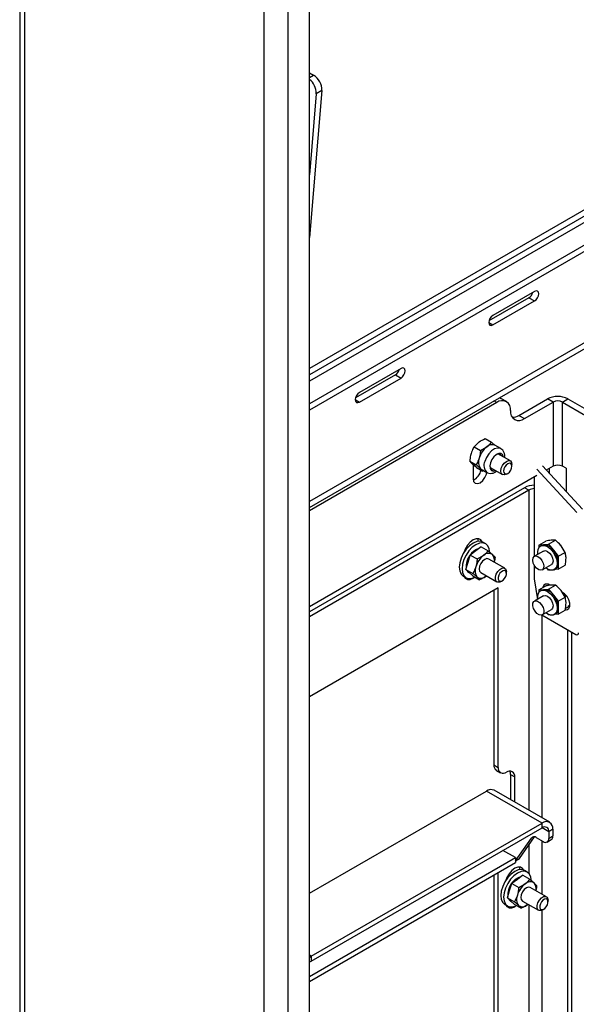
# Model space of a CAD drawing. Units: millimetres. Extents: x 8 to 1781, y -2 to 562.
# Drawn here: x 302 to 316, y 196 to 221 of the extents above; entities that cross this region are included whole.
import ezdxf

# ---------------------------------------------------------------- set-up
doc = ezdxf.new("R2010")
doc.units = ezdxf.units.MM

msp = doc.modelspace()

# ---------------------------------------------------------------- linework, layer by layer
at = {"color": 7, "linetype": 'Continuous', "lineweight": 25}
for p, q in [((302.239, 271.968), (302.239, 183.058)), ((302.366, 182.881), (302.366, 271.884)), ((308.47, 179.357), (308.47, 268.36)), ((309.084, 179.357), (309.084, 268.36)), ((334.388, 226.095), (309.625, 211.8)), ((334.388, 225.933), (309.625, 211.637)), ((334.388, 225.769), (309.625, 211.473)), ((334.388, 225.197), (309.625, 210.902)), ((334.388, 225.034), (309.625, 210.739)), ((334.388, 222.7), (309.625, 208.405)), ((309.625, 208.255), (334.388, 222.551)), ((309.625, 189.771), (309.625, 221.616)), ((309.625, 219.333), (309.73, 219.272)), ((309.625, 219.212), (309.73, 219.272)), ((309.941, 218.883), (309.625, 215.141)), ((309.941, 218.883), (309.8, 218.801)), ((309.8, 218.801), (309.625, 216.735)), ((315.22, 213.601), (314.201, 213.013)), ((315.362, 213.764), (314.301, 213.152)), ((315.22, 213.601), (315.362, 213.519)), ((314.301, 212.907), (315.362, 213.519)), ((314.195, 212.968), (314.301, 212.907)), ((311.959, 211.8), (310.898, 211.188)), ((311.817, 211.637), (310.798, 211.048)), ((310.898, 210.943), (311.959, 211.555)), ((311.817, 211.637), (311.959, 211.555)), ((314.468, 211.051), (314.507, 211.035)), ((314.648, 210.953), (314.507, 211.035)), ((314.398, 210.928), (309.625, 208.173)), ((310.792, 211.004), (310.898, 210.943)), ((314.398, 210.928), (314.327, 210.97)), ((314.964, 210.602), (315.693, 211.023)), ((315.105, 210.52), (315.834, 210.941)), ((315.834, 210.941), (315.693, 211.023)), ((315.834, 210.941), (315.834, 209.308)), ((316.073, 210.941), (316.215, 211.023)), ((316.073, 210.941), (316.661, 210.602)), ((316.073, 209.308), (316.073, 210.941)), ((316.215, 211.023), (316.802, 210.683)), ((314.964, 210.602), (315.105, 210.52)), ((313.822, 209.805), (313.942, 209.921)), ((313.822, 209.805), (313.983, 209.712)), ((313.983, 209.712), (314.147, 209.802)), ((314.105, 210.011), (314.266, 209.918)), ((314.266, 209.918), (314.363, 209.835)), ((314.5, 209.756), (314.354, 209.841)), ((314.746, 209.441), (314.429, 209.624)), ((314.494, 209.587), (314.477, 209.633)), ((313.713, 209.437), (313.873, 209.344)), ((313.887, 209.275), (313.777, 209.369)), ((313.797, 209.352), (313.797, 208.989)), ((314.229, 209.277), (314.546, 209.095)), ((314.787, 209.309), (314.787, 209.35)), ((316.583, 208.211), (315.565, 209.314)), ((315.834, 209.308), (315.662, 209.208)), ((316.166, 209.254), (316.073, 209.308)), ((315.423, 209.071), (309.625, 205.723)), ((313.887, 209.275), (314.047, 209.182)), ((314.047, 209.182), (313.983, 209.25)), ((314.004, 209.234), (314.15, 209.15)), ((314.072, 209.195), (314.047, 209.182)), ((314.246, 209.231), (314.294, 209.24)), ((314.646, 209.105), (314.681, 209.125)), ((315.353, 209.03), (315.353, 207.008)), ((316.442, 208.13), (315.423, 209.232)), ((315.742, 209.122), (315.742, 209.254)), ((316.166, 209.254), (316.166, 208.663)), ((315.111, 208.761), (309.625, 205.594)), ((315.217, 208.7), (309.625, 205.471)), ((315.217, 208.7), (315.111, 208.761)), ((315.217, 208.7), (315.217, 200.54)), ((314.118, 207.333), (314.047, 207.374)), ((315.473, 207.298), (315.649, 207.399)), ((315.473, 207.298), (315.597, 207.309)), ((315.473, 207.298), (315.473, 207.233)), ((315.545, 207.293), (315.517, 207.277)), ((315.597, 207.309), (315.72, 207.32)), ((315.72, 207.32), (315.896, 207.421)), ((315.72, 207.32), (315.844, 207.166)), ((315.896, 207.421), (315.795, 207.423)), ((316.144, 207.113), (316.042, 207.28)), ((313.667, 206.861), (313.722, 207.045)), ((313.864, 207.148), (313.722, 207.045)), ((313.722, 207.045), (313.898, 206.944)), ((314.006, 207.252), (313.864, 207.148)), ((313.898, 206.944), (314.062, 207.034)), ((314.006, 207.252), (314.181, 207.15)), ((314.181, 207.15), (314.29, 207.057)), ((315.592, 207.147), (315.359, 207.012)), ((315.844, 207.166), (315.968, 207.012)), ((315.968, 207.012), (316.144, 207.113)), ((313.613, 206.677), (313.667, 206.861)), ((314.604, 206.706), (314.194, 206.943)), ((315.353, 206.792), (315.353, 206.459)), ((315.559, 206.666), (315.792, 206.8)), ((315.968, 207.012), (315.968, 206.847)), ((315.968, 206.847), (315.968, 206.682)), ((315.968, 206.682), (316.144, 206.783)), ((313.613, 206.677), (313.789, 206.576)), ((313.613, 206.677), (313.7, 206.596)), ((313.693, 206.597), (313.71, 206.587)), ((313.7, 206.596), (313.787, 206.516)), ((313.994, 206.596), (314.404, 206.359)), ((314.646, 206.573), (314.646, 206.614)), ((315.72, 206.66), (315.703, 206.682)), ((315.749, 206.662), (315.72, 206.66)), ((315.867, 206.67), (315.895, 206.687)), ((315.968, 206.682), (315.872, 206.673)), ((313.547, 206.508), (313.618, 206.467)), ((313.577, 206.478), (313.597, 206.479)), ((313.787, 206.516), (313.963, 206.414)), ((313.963, 206.414), (313.898, 206.482)), ((314.126, 206.505), (314.138, 206.513)), ((314.504, 206.369), (314.54, 206.39)), ((315.354, 206.442), (315.437, 205.914)), ((315.72, 206.177), (315.896, 206.278)), ((315.896, 206.278), (315.795, 206.28)), ((314.434, 206.206), (309.625, 203.43)), ((314.327, 206.145), (314.327, 201.694)), ((314.434, 201.633), (314.434, 206.206)), ((315.473, 206.154), (315.649, 206.256)), ((315.473, 206.154), (315.597, 206.166)), ((315.473, 206.154), (315.473, 206.09)), ((315.545, 206.15), (315.517, 206.133)), ((315.597, 206.166), (315.72, 206.177)), ((315.72, 206.177), (315.844, 206.023)), ((315.844, 206.023), (315.968, 205.869)), ((316.144, 205.97), (316.042, 206.137)), ((315.592, 206.004), (315.359, 205.869)), ((315.968, 205.869), (316.144, 205.97)), ((315.968, 205.869), (315.968, 205.704)), ((315.552, 205.519), (316.413, 205.022)), ((315.559, 205.522), (315.792, 205.657)), ((315.559, 200.343), (315.559, 205.515)), ((315.72, 205.517), (315.703, 205.539)), ((315.749, 205.519), (315.72, 205.517)), ((315.867, 205.527), (315.895, 205.544)), ((315.968, 205.539), (315.872, 205.53)), ((315.968, 205.704), (315.968, 205.539)), ((315.968, 205.539), (316.144, 205.64)), ((316.262, 205.742), (316.151, 205.678)), ((316.213, 205.762), (316.262, 205.742)), ((316.201, 205.144), (316.201, 191.116)), ((316.201, 205.144), (316.201, 205.144)), ((316.307, 205.083), (316.307, 191.177)), ((314.327, 201.694), (314.434, 201.633)), ((314.39, 201.557), (314.496, 201.496)), ((314.752, 201.449), (314.858, 201.388)), ((314.752, 201.449), (314.752, 200.809)), ((314.858, 200.748), (314.858, 201.388)), ((309.625, 198.425), (314.139, 201.03)), ((315.553, 200.214), (314.139, 201.03)), ((315.749, 200.233), (314.335, 201.05)), ((309.673, 196.819), (315.553, 200.214)), ((309.673, 196.697), (315.553, 200.091)), ((315.553, 200.091), (315.553, 200.214)), ((315.724, 199.993), (315.553, 200.091)), ((315.83, 200.054), (315.724, 199.993)), ((315.724, 199.993), (315.724, 199.823)), ((315.83, 200.054), (315.83, 199.884)), ((314.875, 199.251), (315.284, 199.832)), ((314.982, 199.312), (315.366, 199.859)), ((315.335, 199.862), (315.284, 199.832)), ((315.406, 199.843), (315.583, 199.741)), ((315.559, 198.397), (315.559, 199.755)), ((315.683, 199.731), (315.789, 199.792)), ((315.724, 199.823), (315.83, 199.884)), ((314.875, 199.333), (314.557, 199.517)), ((315.217, 199.647), (315.217, 198.933)), ((309.625, 196.302), (314.875, 199.333)), ((314.875, 199.333), (314.875, 199.21)), ((314.875, 199.251), (314.982, 199.312)), ((309.625, 196.179), (314.875, 199.21)), ((315.178, 198.963), (315.108, 199.004)), ((314.327, 198.894), (314.327, 190.549)), ((314.434, 190.488), (314.434, 198.955)), ((314.925, 198.779), (314.783, 198.676)), ((315.066, 198.882), (314.925, 198.779)), ((315.066, 198.882), (315.242, 198.781)), ((315.242, 198.781), (315.351, 198.687)), ((314.673, 198.308), (314.728, 198.492)), ((314.728, 198.492), (314.783, 198.676)), ((314.783, 198.676), (314.959, 198.574)), ((314.959, 198.574), (315.123, 198.665)), ((315.665, 198.336), (315.255, 198.573)), ((314.673, 198.308), (314.849, 198.206)), ((314.673, 198.308), (314.76, 198.227)), ((315.706, 198.204), (315.706, 198.245)), ((314.608, 198.138), (314.678, 198.097)), ((314.638, 198.109), (314.657, 198.11)), ((314.753, 198.227), (314.77, 198.218)), ((314.76, 198.227), (314.847, 198.146)), ((314.847, 198.146), (315.023, 198.044)), ((315.023, 198.044), (314.958, 198.112)), ((315.055, 198.227), (315.465, 197.99)), ((315.187, 198.135), (315.198, 198.144)), ((315.217, 198.133), (315.217, 188.899)), ((315.559, 188.949), (315.559, 197.997)), ((315.565, 198), (315.6, 198.02)), ((309.673, 196.819), (309.625, 196.847)), ((309.625, 196.787), (309.673, 196.819)), ((309.673, 196.819), (309.673, 196.697))]:
    msp.add_line(p, q, dxfattribs=at)
at = {"color": 7, "linetype": 'Continuous', "lineweight": 25, "flags": 128}
for points in [[(315.362, 213.519), (315.402, 213.552), (315.437, 213.599), (315.46, 213.652), (315.468, 213.703), (315.46, 213.745), (315.437, 213.772), (315.402, 213.779), (315.362, 213.764)], [(314.301, 213.152), (314.26, 213.119), (314.226, 213.073), (314.203, 213.02), (314.195, 212.968), (314.203, 212.926), (314.226, 212.9), (314.26, 212.893), (314.301, 212.907)], [(311.959, 211.555), (311.999, 211.588), (312.034, 211.634), (312.057, 211.687), (312.065, 211.739), (312.057, 211.781), (312.034, 211.807), (311.999, 211.814), (311.959, 211.8)], [(310.898, 211.188), (310.857, 211.155), (310.823, 211.108), (310.8, 211.055), (310.792, 211.004), (310.8, 210.962), (310.823, 210.935), (310.857, 210.929), (310.898, 210.943)], [(314.501, 209.756), (314.486, 209.763), (314.42, 209.772), (314.345, 209.749), (314.267, 209.698), (314.196, 209.622), (314.137, 209.53), (314.096, 209.431)], [(314.57, 209.542), (314.57, 209.543), (314.549, 209.6), (314.506, 209.631), (314.45, 209.633), (314.386, 209.605), (314.324, 209.551), (314.272, 209.477), (314.237, 209.395)], [(314.567, 209.544), (314.546, 209.597), (314.505, 209.628), (314.449, 209.63), (314.386, 209.602), (314.325, 209.548), (314.274, 209.476), (314.24, 209.395)], [(314.237, 209.395), (314.224, 209.315), (314.234, 209.248), (314.267, 209.203), (314.317, 209.186), (314.37, 209.196)], [(314.24, 209.395), (314.226, 209.316), (314.237, 209.25), (314.269, 209.206), (314.318, 209.189), (314.367, 209.198)], [(314.646, 209.105), (314.646, 209.105), (314.592, 209.086), (314.546, 209.095), (314.515, 209.13), (314.504, 209.186), (314.515, 209.255), (314.546, 209.326), (314.592, 209.388), (314.646, 209.431)], [(314.722, 209.384), (314.681, 209.37), (314.64, 209.337), (314.606, 209.291), (314.583, 209.238), (314.575, 209.186), (314.583, 209.144), (314.606, 209.118), (314.64, 209.111), (314.681, 209.125), (314.722, 209.158), (314.756, 209.204), (314.779, 209.257), (314.787, 209.309), (314.779, 209.351), (314.756, 209.378), (314.722, 209.384)], [(314.646, 209.431), (314.7, 209.45), (314.746, 209.441), (314.776, 209.406), (314.787, 209.35)], [(313.797, 208.989), (313.811, 208.919), (313.849, 208.875), (313.906, 208.864), (313.974, 208.887), (314.042, 208.942), (314.099, 209.019), (314.137, 209.107), (314.147, 209.152)], [(314.004, 209.234), (314.004, 209.234), (313.983, 209.25)], [(314.047, 207.374), (313.974, 207.396), (313.889, 207.388), (313.797, 207.349), (313.706, 207.282), (313.62, 207.192), (313.547, 207.085), (313.491, 206.968), (313.456, 206.849), (313.444, 206.737), (313.456, 206.638), (313.491, 206.56), (313.547, 206.508), (313.547, 206.508)], [(314.221, 207.104), (314.209, 207.203), (314.174, 207.281), (314.118, 207.333), (314.045, 207.356), (313.959, 207.347), (313.868, 207.308), (313.776, 207.242), (313.691, 207.152), (313.618, 207.044), (313.562, 206.927), (313.526, 206.809), (313.514, 206.696), (313.526, 206.597), (313.562, 206.519), (313.618, 206.467), (313.691, 206.444), (313.776, 206.453), (313.847, 206.481)], [(314.027, 207.384), (313.997, 207.429), (313.943, 207.46), (313.874, 207.461), (313.797, 207.431), (313.721, 207.373), (313.652, 207.292), (313.597, 207.197), (313.567, 207.118)], [(313.935, 207.396), (313.926, 207.43), (313.911, 207.464)], [(315.449, 207.064), (315.445, 207.116), (315.457, 207.198), (315.492, 207.257), (315.547, 207.289), (315.616, 207.289), (315.692, 207.259), (315.769, 207.201), (315.838, 207.121), (315.892, 207.026), (315.928, 206.926), (315.94, 206.831)], [(315.545, 207.293), (315.57, 207.303), (315.597, 207.309)], [(313.62, 207.192), (313.59, 207.159), (313.573, 207.138)], [(315.365, 206.77), (315.332, 206.84), (315.318, 206.91), (315.325, 206.969), (315.353, 207.008), (315.396, 207.021), (315.45, 207.007), (315.504, 206.967), (315.552, 206.907), (315.586, 206.838), (315.6, 206.768), (315.593, 206.709), (315.565, 206.67), (315.521, 206.656), (315.468, 206.671), (315.413, 206.711), (315.365, 206.77)], [(315.592, 207.147), (315.638, 207.156), (315.692, 207.137), (315.746, 207.093), (315.792, 207.031), (315.823, 206.961), (315.834, 206.892)], [(314.194, 206.943), (314.148, 206.952), (314.094, 206.933), (314.04, 206.889), (313.994, 206.827), (313.963, 206.757)], [(315.94, 206.831), (315.928, 206.749), (315.892, 206.69), (315.838, 206.658), (315.769, 206.657), (315.692, 206.688), (315.649, 206.717)], [(315.834, 206.892), (315.823, 206.836), (315.792, 206.8), (315.792, 206.8)], [(313.645, 206.647), (313.657, 206.629), (313.693, 206.597)], [(313.963, 206.757), (313.953, 206.688), (313.963, 206.632), (313.994, 206.596), (313.994, 206.596)], [(314.504, 206.369), (314.478, 206.357), (314.427, 206.351), (314.388, 206.373), (314.366, 206.419), (314.365, 206.482), (314.386, 206.553), (314.424, 206.621), (314.475, 206.675), (314.53, 206.708), (314.581, 206.714), (314.621, 206.692), (314.643, 206.646), (314.646, 206.614)], [(314.52, 206.381), (314.562, 206.405), (314.6, 206.446), (314.628, 206.497), (314.644, 206.55), (314.643, 206.598), (314.627, 206.632), (314.597, 206.648), (314.559, 206.644), (314.518, 206.619), (314.48, 206.579), (314.451, 206.528), (314.435, 206.474), (314.436, 206.427), (314.452, 206.392), (314.482, 206.376), (314.52, 206.381)], [(313.568, 206.496), (313.597, 206.453), (313.652, 206.422), (313.721, 206.421), (313.797, 206.451), (313.829, 206.472)], [(315.754, 206.277), (315.708, 206.299), (315.645, 206.303), (315.597, 206.273), (315.572, 206.213), (315.572, 206.212)], [(315.714, 206.297), (315.714, 206.295), (315.711, 206.268)], [(315.449, 205.921), (315.445, 205.973), (315.457, 206.054), (315.492, 206.114), (315.547, 206.145), (315.616, 206.146), (315.692, 206.116), (315.769, 206.058), (315.838, 205.978), (315.892, 205.883), (315.928, 205.783), (315.94, 205.687)], [(315.545, 206.15), (315.57, 206.16), (315.597, 206.166)], [(316.148, 205.653), (316.185, 205.652), (316.235, 205.678), (316.263, 205.735), (316.264, 205.814), (316.239, 205.903), (316.192, 205.988), (316.129, 206.056), (316.06, 206.098)], [(316.112, 206.069), (316.134, 206.023), (316.149, 205.976)], [(315.319, 205.752), (315.321, 205.814), (315.345, 205.858), (315.386, 205.878), (315.437, 205.869), (315.492, 205.835), (315.542, 205.779), (315.58, 205.71), (315.599, 205.64), (315.596, 205.577), (315.573, 205.533), (315.532, 205.514), (315.48, 205.522), (315.425, 205.556), (315.375, 205.612), (315.338, 205.681), (315.319, 205.752)], [(315.592, 206.004), (315.638, 206.012), (315.692, 205.994), (315.746, 205.95), (315.792, 205.888), (315.823, 205.817), (315.834, 205.749)], [(315.94, 205.687), (315.928, 205.606), (315.892, 205.547), (315.838, 205.515), (315.769, 205.514), (315.692, 205.545), (315.649, 205.574)], [(315.834, 205.749), (315.823, 205.692), (315.792, 205.657), (315.792, 205.657)], [(315.108, 199.004), (315.035, 199.027), (314.949, 199.018), (314.858, 198.979), (314.766, 198.913), (314.681, 198.823), (314.608, 198.716), (314.552, 198.599), (314.516, 198.48), (314.504, 198.367), (314.516, 198.268), (314.552, 198.19), (314.608, 198.138), (314.608, 198.138)], [(315.088, 199.014), (315.058, 199.059), (315.003, 199.091), (314.934, 199.091), (314.858, 199.061), (314.781, 199.003), (314.712, 198.923), (314.658, 198.828), (314.628, 198.749)], [(314.995, 199.027), (314.987, 199.061), (314.971, 199.095)], [(315.282, 198.734), (315.27, 198.833), (315.235, 198.911), (315.178, 198.963), (315.105, 198.986), (315.02, 198.978), (314.928, 198.939), (314.837, 198.872), (314.752, 198.782), (314.678, 198.675), (314.622, 198.558), (314.587, 198.439), (314.575, 198.326), (314.587, 198.228), (314.622, 198.149), (314.678, 198.097), (314.752, 198.075), (314.837, 198.083), (314.908, 198.111)], [(314.68, 198.822), (314.651, 198.79), (314.634, 198.768)], [(315.255, 198.573), (315.209, 198.582), (315.155, 198.563), (315.101, 198.519), (315.055, 198.458), (315.024, 198.387)], [(314.705, 198.278), (314.717, 198.259), (314.753, 198.227)], [(315.024, 198.387), (315.013, 198.318), (315.024, 198.262), (315.055, 198.227), (315.055, 198.227)], [(315.565, 198), (315.539, 197.988), (315.488, 197.982), (315.448, 198.003), (315.427, 198.049), (315.426, 198.113), (315.446, 198.184), (315.485, 198.251), (315.536, 198.306), (315.591, 198.338), (315.642, 198.344), (315.681, 198.323), (315.703, 198.277), (315.706, 198.245)], [(315.581, 198.011), (315.622, 198.035), (315.66, 198.076), (315.689, 198.127), (315.705, 198.18), (315.704, 198.228), (315.688, 198.262), (315.658, 198.279), (315.62, 198.274), (315.578, 198.25), (315.54, 198.209), (315.511, 198.158), (315.496, 198.105), (315.496, 198.057), (315.513, 198.023), (315.542, 198.007), (315.581, 198.011)], [(314.629, 198.126), (314.658, 198.083), (314.712, 198.052), (314.781, 198.051), (314.858, 198.081), (314.89, 198.102)], [(309.625, 196.662), (309.639, 196.674), (309.673, 196.697)]]:
    msp.add_lwpolyline(points, dxfattribs=at)
at = {"color": 7, "linetype": 'Continuous', "lineweight": 25}
for centre, radius, start, end in [((309.34, 218.805), 0.46, 359.4923, 51.6442), ((309.488, 218.889), 0.454, 359.2187, 57.7135), ((315.091, 213.799), 0.236, 303.0731, 345.6204), ((311.688, 211.835), 0.236, 303.0739, 345.6196), ((315.954, 210.519), 0.567, 62.6087, 117.3913), ((314.536, 210.759), 0.218, 350.7858, 129.2032), ((315.954, 210.71), 0.26, 62.6073, 117.3927), ((314.967, 210.689), 0.218, 170.7869, 309.2028), ((314.8, 210.859), 0.305, 269.1033, 302.5315), ((314.492, 209.355), 0.565, 127.7052, 163.5744), ((314.279, 209.666), 0.19, 66.8106, 134.1637), ((314.193, 209.41), 0.264, 156.6006, 217.2706), ((314.307, 209.325), 0.235, 153.4354, 228.0321), ((315.954, 209.077), 0.26, 62.6107, 117.3893), ((313.642, 209.284), 0.366, 295.4792, 348.1344), ((315.373, 208.271), 0.555, 92.0823, 118.1656), ((315.377, 208.402), 0.338, 94.1255, 118.256), ((315.578, 206.99), 0.319, 33.4342, 86.5709), ((314.103, 206.759), 0.481, 107.2501, 185.4224), ((314.407, 206.587), 0.565, 127.7052, 163.5744), ((314.19, 206.908), 0.18, 55.8475, 135.3961), ((314.122, 206.912), 0.222, 346.2948, 40.6633), ((315.431, 206.822), 0.537, 2.6395, 39.7716), ((315.806, 206.823), 0.163, 303.054, 8.2586), ((314.108, 206.642), 0.264, 156.6006, 217.2706), ((313.998, 206.631), 0.18, 235.8472, 315.3952), ((315.461, 206.459), 0.108, 180.2085, 189.1388), ((315.578, 205.847), 0.319, 33.4357, 86.5704), ((315.431, 205.679), 0.537, 2.6399, 39.7708), ((315.806, 205.68), 0.163, 303.054, 8.2586), ((316.441, 205.056), 0.0437, 230.7953, 9.2148), ((314.471, 201.677), 0.144, 172.8706, 235.8171), ((314.563, 201.612), 0.131, 170.786, 309.2034), ((314.728, 201.409), 0.131, 350.7859, 129.203), ((314.561, 201.457), 0.191, 357.8966, 25.7064), ((314.253, 200.87), 0.197, 65.6916, 125.6173), ((315.661, 200.081), 0.171, 350.7847, 129.2044), ((315.62, 200.009), 0.106, 350.7837, 129.2048), ((315.351, 199.775), 0.0879, 50.753, 139.4699), ((315.638, 199.809), 0.0873, 230.7983, 9.2144), ((315.732, 199.873), 0.0989, 305.1141, 6.2001), ((315.163, 198.389), 0.481, 107.2493, 185.4224), ((315.468, 198.217), 0.565, 127.7053, 163.5741), ((315.25, 198.538), 0.18, 55.8486, 135.3937), ((315.183, 198.543), 0.222, 346.2918, 40.666), ((315.168, 198.272), 0.264, 156.6019, 217.2692), ((315.059, 198.261), 0.18, 235.8472, 315.3981)]:
    msp.add_arc(centre, radius, start, end, dxfattribs=at)
for points, knots in [([(313.822, 209.805), (313.814, 209.791), (313.782, 209.737), (313.761, 209.678), (313.745, 209.633)], [0, 0, 0, 0, 0.2510446, 1, 1, 1, 1]), ([(313.942, 209.921), (313.945, 209.923), (313.996, 209.96), (314.052, 209.986), (314.105, 210.011)], [0, 0, 0, 0, 0.066837, 1, 1, 1, 1]), ([(314.147, 209.802), (314.15, 209.805), (314.195, 209.838), (314.232, 209.88), (314.266, 209.918)], [0, 0, 0, 0, 0.074389, 1, 1, 1, 1]), ([(313.745, 209.633), (313.741, 209.616), (313.723, 209.552), (313.717, 209.486), (313.713, 209.437)], [0, 0, 0, 0, 0.2641196, 1, 1, 1, 1]), ([(313.983, 209.712), (313.982, 209.694), (313.977, 209.628), (313.962, 209.563), (313.95, 209.515)], [0, 0, 0, 0, 0.2609398, 1, 1, 1, 1]), ([(314.599, 209.526), (314.6, 209.541), (314.606, 209.583), (314.591, 209.648), (314.557, 209.715), (314.519, 209.742), (314.501, 209.755)], [0, 0, 0, 0, 0.169758, 0.47582, 0.750788, 1, 1, 1, 1]), ([(313.777, 209.369), (313.775, 209.37), (313.753, 209.392), (313.732, 209.415), (313.713, 209.437)], [0, 0, 0, 0, 0.0882981, 1, 1, 1, 1]), ([(313.95, 209.515), (313.945, 209.499), (313.926, 209.439), (313.896, 209.384), (313.873, 209.344)], [0, 0, 0, 0, 0.275575, 1, 1, 1, 1]), ([(313.983, 209.25), (313.98, 209.252), (313.945, 209.285), (313.908, 209.315), (313.873, 209.344)], [0, 0, 0, 0, 0.0596367, 1, 1, 1, 1]), ([(314.151, 209.152), (314.155, 209.149), (314.179, 209.131), (314.236, 209.122), (314.309, 209.13), (314.365, 209.152), (314.392, 209.174), (314.399, 209.179)], [0, 0, 0, 0, 0.064681, 0.337928, 0.604989, 0.897088, 1, 1, 1, 1]), ([(315.795, 207.423), (315.792, 207.423), (315.743, 207.418), (315.694, 207.408), (315.649, 207.399)], [0, 0, 0, 0, 0.060586, 1, 1, 1, 1]), ([(316.042, 207.28), (316.039, 207.284), (315.996, 207.336), (315.945, 207.38), (315.896, 207.421)], [0, 0, 0, 0, 0.069216, 1, 1, 1, 1]), ([(314.062, 207.034), (314.065, 207.037), (314.11, 207.07), (314.147, 207.111), (314.181, 207.15)], [0, 0, 0, 0, 0.074399, 1, 1, 1, 1]), ([(314.29, 207.057), (314.293, 207.055), (314.315, 207.033), (314.336, 207.01), (314.355, 206.989)], [0, 0, 0, 0, 0.088277, 1, 1, 1, 1]), ([(316.166, 206.961), (316.166, 206.976), (316.165, 207.027), (316.152, 207.078), (316.144, 207.113)], [0, 0, 0, 0, 0.284914, 1, 1, 1, 1]), ([(313.898, 206.944), (313.897, 206.926), (313.892, 206.86), (313.877, 206.795), (313.865, 206.747)], [0, 0, 0, 0, 0.26094, 1, 1, 1, 1]), ([(314.355, 206.989), (314.354, 206.971), (314.351, 206.928), (314.342, 206.886), (314.336, 206.861)], [0, 0, 0, 0, 0.401855, 1, 1, 1, 1]), ([(316.144, 206.783), (316.147, 206.799), (316.16, 206.858), (316.163, 206.917), (316.166, 206.961)], [0, 0, 0, 0, 0.267863, 1, 1, 1, 1]), ([(313.865, 206.747), (313.86, 206.73), (313.841, 206.671), (313.811, 206.616), (313.789, 206.576)], [0, 0, 0, 0, 0.275575, 1, 1, 1, 1]), ([(313.898, 206.482), (313.896, 206.484), (313.86, 206.517), (313.823, 206.547), (313.789, 206.576)], [0, 0, 0, 0, 0.059637, 1, 1, 1, 1]), ([(314.126, 206.505), (314.123, 206.502), (314.072, 206.466), (314.015, 206.439), (313.963, 206.414)], [0, 0, 0, 0, 0.066838, 1, 1, 1, 1]), ([(315.795, 206.28), (315.792, 206.28), (315.743, 206.275), (315.694, 206.265), (315.649, 206.256)], [0, 0, 0, 0, 0.060586, 1, 1, 1, 1]), ([(316.042, 206.137), (316.039, 206.141), (315.996, 206.193), (315.945, 206.237), (315.896, 206.278)], [0, 0, 0, 0, 0.069216, 1, 1, 1, 1]), ([(316.166, 205.818), (316.166, 205.833), (316.165, 205.884), (316.152, 205.934), (316.144, 205.97)], [0, 0, 0, 0, 0.284914, 1, 1, 1, 1]), ([(316.144, 205.64), (316.147, 205.656), (316.16, 205.714), (316.163, 205.774), (316.166, 205.818)], [0, 0, 0, 0, 0.267863, 1, 1, 1, 1]), ([(315.123, 198.665), (315.126, 198.667), (315.171, 198.7), (315.208, 198.742), (315.242, 198.781)], [0, 0, 0, 0, 0.074366, 1, 1, 1, 1]), ([(314.959, 198.574), (314.958, 198.557), (314.953, 198.49), (314.937, 198.425), (314.926, 198.377)], [0, 0, 0, 0, 0.260924, 1, 1, 1, 1]), ([(315.351, 198.687), (315.353, 198.685), (315.376, 198.664), (315.397, 198.64), (315.416, 198.619)], [0, 0, 0, 0, 0.088296, 1, 1, 1, 1]), ([(315.416, 198.619), (315.415, 198.602), (315.412, 198.558), (315.402, 198.516), (315.397, 198.491)], [0, 0, 0, 0, 0.401864, 1, 1, 1, 1]), ([(314.926, 198.377), (314.921, 198.361), (314.902, 198.301), (314.871, 198.246), (314.849, 198.206)], [0, 0, 0, 0, 0.275579, 1, 1, 1, 1]), ([(314.958, 198.112), (314.956, 198.114), (314.921, 198.147), (314.884, 198.177), (314.849, 198.206)], [0, 0, 0, 0, 0.059648, 1, 1, 1, 1]), ([(315.187, 198.135), (315.184, 198.133), (315.133, 198.096), (315.076, 198.069), (315.023, 198.044)], [0, 0, 0, 0, 0.066856, 1, 1, 1, 1])]:
    msp.add_open_spline(points, degree=3, knots=knots, dxfattribs=at)

doc.saveas('drawing.dxf')
